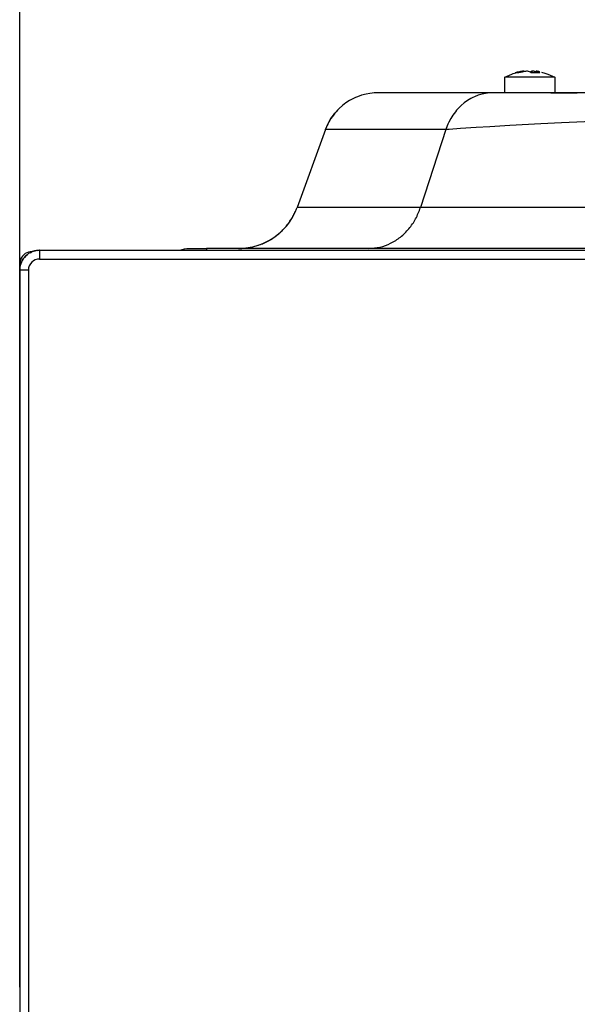
# Model space of a CAD drawing. Units: millimetres. Extents: x -821 to 192, y -1000 to 239.
# Drawn here: x -193 to -103, y -119 to 39 of the extents above; entities that cross this region are included whole.
import ezdxf

# ---------------------------------------------------------------- set-up
doc = ezdxf.new("R2010")
doc.units = ezdxf.units.MM
doc.layers.add('1', color=7, linetype='Continuous')
doc.styles.add('CONVERTER_11', font='txt.shx', dxfattribs={"width": 0.9})
doc.dimstyles.new('ME10_DIM_13', dxfattribs={"dimtxt": 30, "dimasz": 30, "dimexe": 4, "dimexo": 0, "dimgap": 2, "dimtad": 1, "dimdec": 0, "dimdsep": 46, "dimtxsty": 'CONVERTER_11', "dimsah": 1, "dimcen": 0.09, "dimclrd": 2, "dimclre": 2, "dimclrt": 7, "dimadec": 0, "dimazin": 0, "dimtfac": 1, "dimtdec": 4, "dimtix": 1, "dimtmove": 0, "dimatfit": 3, "dimfxl": 0, "dimtolj": 1, "dimtzin": 0, "dimarcsym": 0})
doc.dimstyles.new('ME10_DIM_19', dxfattribs={"dimtxt": 30, "dimasz": 30, "dimexe": 4, "dimexo": 0, "dimgap": 2, "dimtad": 1, "dimdsep": 46, "dimtxsty": 'CONVERTER_11', "dimsah": 1, "dimcen": 0.09, "dimclrd": 2, "dimclre": 2, "dimclrt": 7, "dimadec": 0, "dimazin": 0, "dimtfac": 1, "dimtdec": 4, "dimtix": 1, "dimtmove": 0, "dimatfit": 3, "dimfxl": 0, "dimtolj": 1, "dimtzin": 0, "dimarcsym": 0})

# ---------------------------------------------------------------- blocks, each defined once
blk = doc.blocks.new('*D7')
at = {"layer": '1', "color": 2, "linetype": 'Continuous'}
for p, q in [((-192.8, -116.11), (-192.8, 144.26)), ((59.7, -231.61), (59.7, 144.26)), ((59.7, 140.26), (-192.8, 140.26))]:
    blk.add_line(p, q, dxfattribs=at)
at = {"layer": '1', "color": 2}
for points in [[(-162.8, 144.21), (-162.8, 136.31), (-192.8, 140.26)], [(29.7, 136.31), (29.7, 144.21), (59.7, 140.26)]]:
    blk.add_solid(points, dxfattribs=at)
at = {"layer": '1', "color": 7, "insert": (-105.7, 147.9), "char_height": 30, "attachment_point": 7, "rotation": 0.0001, "line_spacing_factor": 0.60024, "style": 'CONVERTER_11'}
blk.add_mtext('252', dxfattribs=at)
blk = doc.blocks.new('*D13')
at = {"layer": '1', "color": 2, "linetype": 'Continuous'}
for p, q in [((-192.8, -10.46), (-192.8, 80.57)), ((-57.8, 35.04), (-57.8, 80.57)), ((-57.8, 76.57), (-192.8, 76.57))]:
    blk.add_line(p, q, dxfattribs=at)
at = {"layer": '1', "color": 2}
for points in [[(-162.8, 80.52), (-162.8, 72.62), (-192.8, 76.57)], [(-87.8, 72.62), (-87.8, 80.52), (-57.8, 76.57)]]:
    blk.add_solid(points, dxfattribs=at)
at = {"layer": '1', "color": 7, "insert": (-152.49, 85.33), "char_height": 30, "attachment_point": 7, "rotation": 0.0001, "line_spacing_factor": 0.60024, "style": 'CONVERTER_11'}
blk.add_mtext('135', dxfattribs=at)
blk = doc.blocks.new('2_015534_Fianco_Mantello_Victrix_HT', base_point=(-192.799, -684.756))
at = {"color": 7, "linetype": 'Continuous'}
for p, q in [((-114.906, 30.03), (-113.803, 30.55)), ((-113.803, 30.55), (-113.567, 30.632)), ((-113.567, 30.632), (-113.138, 30.758)), ((-111.896, 30.932), (-111.896, 31.024)), ((-110.524, 30.749), (-110.524, 31.024)), ((-110.044, 30.957), (-109.917, 30.932)), ((-109.917, 30.77), (-109.917, 31.024)), ((-109.055, 30.867), (-108.494, 30.695)), ((-108.494, 30.695), (-108.003, 30.55)), ((-108.003, 30.55), (-106.906, 30.03)), ((-114.906, 27.544), (-114.906, 30.03)), ((-106.906, 30.03), (-114.906, 30.03)), ((-106.906, 30.03), (-106.906, 27.544)), ((-138.575, 26.917), (-138.874, 26.792)), ((-137.918, 27.147), (-138.575, 26.917)), ((-137.187, 27.338), (-137.918, 27.147)), ((-136.587, 27.447), (-137.187, 27.338)), ((-136.223, 27.494), (-136.587, 27.447)), ((-135.926, 27.52), (-136.223, 27.494)), ((-135.274, 27.544), (-135.926, 27.52)), ((-116.856, 27.544), (-135.274, 27.544)), ((-116.856, 27.544), (-117.438, 27.52)), ((-94.675, 27.544), (-116.856, 27.544)), ((-114.708, 27.544), (-114.906, 27.544)), ((-114.518, 27.544), (-114.708, 27.544)), ((-114.352, 27.544), (-114.518, 27.544)), ((-107.744, 27.544), (-114.352, 27.544)), ((-107.549, 27.544), (-107.744, 27.544)), ((-107.549, 27.544), (-103.398, 27.544)), ((-103.398, 27.544), (-103.299, 27.544)), ((-141, 25.487), (-141.528, 25.016)), ((-140.436, 25.916), (-141, 25.487)), ((-139.84, 26.3), (-140.436, 25.916)), ((-139.217, 26.634), (-139.84, 26.3)), ((-138.874, 26.792), (-139.217, 26.634)), ((-142.847, 23.406), (-142.454, 23.97)), ((-142.454, 23.97), (-142.847, 23.406)), ((-142.454, 23.97), (-142.213, 24.265)), ((-142.213, 24.265), (-142.454, 23.97)), ((-142.013, 24.509), (-142.213, 24.265)), ((-141.794, 24.748), (-142.013, 24.509)), ((-141.528, 25.016), (-141.794, 24.748)), ((-143.731, 21.622), (-143.36, 22.496)), ((-143.486, 22.226), (-143.731, 21.622)), ((-143.36, 22.496), (-143.486, 22.226)), ((-143.36, 22.496), (-142.847, 23.406)), ((-143.192, 22.823), (-143.36, 22.496)), ((-142.847, 23.406), (-143.192, 22.823)), ((-143.731, 21.622), (-148.28, 9.123)), ((-148.855, 7.835), (-148.771, 7.995)), ((-148.771, 7.995), (-148.691, 8.157)), ((-148.691, 8.157), (-148.613, 8.32)), ((-148.613, 8.32), (-148.538, 8.484)), ((-148.538, 8.484), (-148.466, 8.65)), ((-149.958, 6.186), (-149.845, 6.327)), ((-149.845, 6.327), (-149.734, 6.469)), ((-149.734, 6.469), (-149.625, 6.614)), ((-149.625, 6.614), (-149.519, 6.76)), ((-149.519, 6.76), (-149.416, 6.909)), ((-149.416, 6.909), (-149.316, 7.059)), ((-149.316, 7.059), (-149.218, 7.211)), ((-149.218, 7.211), (-149.123, 7.364)), ((-149.123, 7.364), (-149.031, 7.52)), ((-149.031, 7.52), (-148.981, 7.608)), ((-148.981, 7.608), (-148.942, 7.677)), ((-148.942, 7.677), (-148.855, 7.835)), ((-151.436, 4.731), (-151.365, 4.788)), ((-151.365, 4.788), (-151.226, 4.903)), ((-151.226, 4.903), (-151.089, 5.021)), ((-151.089, 5.021), (-150.954, 5.141)), ((-150.954, 5.141), (-150.822, 5.264)), ((-150.822, 5.264), (-150.691, 5.389)), ((-150.691, 5.389), (-150.563, 5.516)), ((-150.563, 5.516), (-150.437, 5.646)), ((-150.437, 5.646), (-150.314, 5.778)), ((-150.314, 5.778), (-150.193, 5.912)), ((-150.193, 5.912), (-150.102, 6.015)), ((-150.102, 6.015), (-150.025, 6.107)), ((-150.025, 6.107), (-149.958, 6.186)), ((-154.343, 3.116), (-154.174, 3.178)), ((-154.174, 3.178), (-153.919, 3.277)), ((-153.919, 3.277), (-153.838, 3.31)), ((-153.838, 3.31), (-153.671, 3.381)), ((-153.671, 3.381), (-153.507, 3.455)), ((-153.507, 3.455), (-153.343, 3.532)), ((-153.343, 3.532), (-153.181, 3.612)), ((-153.181, 3.612), (-153.02, 3.694)), ((-153.02, 3.694), (-152.861, 3.78)), ((-152.861, 3.78), (-152.704, 3.868)), ((-152.704, 3.868), (-152.548, 3.959)), ((-152.548, 3.959), (-152.394, 4.054)), ((-152.394, 4.054), (-152.241, 4.15)), ((-152.241, 4.15), (-152.09, 4.25)), ((-152.09, 4.25), (-151.847, 4.419)), ((-151.847, 4.419), (-151.649, 4.565)), ((-151.649, 4.565), (-151.581, 4.617)), ((-151.581, 4.617), (-151.506, 4.675)), ((-151.506, 4.675), (-151.436, 4.731)), ((-191.611, 1.532), (-191.369, 1.71)), ((-191.369, 1.71), (-191.611, 1.532)), ((-191.112, 1.864), (-191.369, 1.71)), ((-191.112, 1.864), (-191.369, 1.71)), ((-191.112, 1.864), (-190.841, 1.993)), ((-190.841, 1.993), (-191.112, 1.864)), ((-190.56, 2.096), (-190.841, 1.993)), ((-190.56, 2.096), (-190.841, 1.993)), ((-190.703, 2.044), (-190.799, 2.044)), ((-190.631, 2.07), (-190.702, 2.048)), ((-190.56, 2.096), (-190.27, 2.173)), ((-190.27, 2.173), (-190.56, 2.096)), ((-190.416, 2.138), (-190.487, 2.115)), ((-190.342, 2.154), (-190.416, 2.138)), ((-189.974, 2.222), (-190.27, 2.173)), ((-189.974, 2.222), (-190.27, 2.173)), ((-190.122, 2.201), (-190.196, 2.185)), ((-190.048, 2.209), (-190.122, 2.201)), ((-189.974, 2.222), (-189.674, 2.243)), ((-189.674, 2.243), (-189.974, 2.222)), ((-189.824, 2.236), (-189.899, 2.227)), ((-189.724, 2.239), (-189.824, 2.236)), ((-189.599, 2.244), (-189.674, 2.243)), ((-189.599, 2.244), (-189.674, 2.243)), ((-189.599, 2.244), (24.501, 2.244)), ((-167.012, 2.244), (-166.905, 2.301)), ((-167.012, 2.244), (-166.905, 2.301)), ((-166.905, 2.301), (-166.736, 2.391)), ((-166.736, 2.391), (-166.357, 2.506)), ((-166.357, 2.506), (-165.971, 2.544)), ((-165.971, 2.544), (-162.799, 2.544)), ((-62.144, 2.544), (-162.799, 2.544)), ((-157.349, 2.549), (-157.169, 2.557)), ((-157.169, 2.557), (-156.953, 2.57)), ((-156.953, 2.57), (-156.808, 2.582)), ((-156.808, 2.582), (-156.629, 2.599)), ((-156.629, 2.599), (-156.449, 2.619)), ((-156.449, 2.619), (-156.27, 2.643)), ((-156.27, 2.643), (-156.201, 2.653)), ((-156.201, 2.653), (-156.091, 2.67)), ((-156.091, 2.67), (-155.913, 2.701)), ((-155.913, 2.701), (-155.736, 2.734)), ((-155.736, 2.734), (-155.559, 2.771)), ((-155.559, 2.771), (-155.383, 2.811)), ((-155.383, 2.811), (-155.207, 2.853)), ((-155.207, 2.853), (-154.859, 2.949)), ((-154.859, 2.949), (-154.686, 3.002)), ((-154.686, 3.002), (-154.514, 3.057)), ((-154.514, 3.057), (-154.445, 3.081)), ((-154.445, 3.081), (-154.343, 3.116)), ((-136.758, 2.544), (-136.842, 2.544)), ((-192.647, 0.809), (-192.799, 0.044)), ((-192.799, 0.044), (-192.647, 0.809)), ((-192.799, 0.044), (-192.799, -0.032)), ((-192.799, -0.032), (-192.799, 0.044)), ((-192.629, 0.075), (-192.712, -0.213)), ((-192.629, 0.075), (-192.712, -0.213)), ((-192.629, 0.075), (-192.519, 0.354)), ((-192.519, 0.354), (-192.629, 0.075)), ((-192.383, 0.622), (-192.519, 0.354)), ((-192.383, 0.622), (-192.519, 0.354)), ((-192.383, 0.622), (-192.223, 0.876)), ((-192.223, 0.876), (-192.383, 0.622)), ((-192.04, 1.113), (-192.223, 0.876)), ((-192.04, 1.113), (-192.223, 0.876)), ((-192.04, 1.113), (-191.836, 1.333)), ((-191.836, 1.333), (-192.04, 1.113)), ((-191.836, 1.333), (-191.611, 1.532)), ((-191.611, 1.532), (-191.836, 1.333)), ((-192.799, -0.249), (-192.799, -0.032)), ((-192.799, -0.249), (-192.799, -0.032)), ((-192.799, -0.249), (-192.799, -0.574)), ((-192.799, -0.574), (-192.799, -0.249)), ((-192.799, -0.956), (-192.799, -0.574)), ((-192.799, -0.956), (-192.799, -0.574)), ((-192.799, -0.956), (-192.796, -0.806)), ((-192.796, -0.806), (-192.799, -0.956)), ((-192.799, -0.956), (-192.799, -681.556)), ((-192.768, -0.508), (-192.796, -0.806)), ((-192.768, -0.508), (-192.796, -0.806)), ((-192.768, -0.508), (-192.712, -0.213)), ((-192.712, -0.213), (-192.768, -0.508)), ((-192.799, -1.756), (-192.799, -10.456)), ((-192.799, -10.456), (-192.799, -80.402)), ((-192.799, -80.402), (-192.799, -84.641)), ((-192.799, -85.956), (-192.799, -84.641)), ((-192.799, -110.956), (-192.799, -85.956)), ((-192.799, -111.871), (-192.799, -110.956)), ((-192.799, -111.871), (-192.799, -113.581)), ((-192.799, -113.581), (-192.799, -113.78)), ((-192.799, -113.78), (-192.799, -113.954)), ((-192.799, -113.954), (-192.799, -116.111)), ((-192.799, -116.111), (-192.799, -566.402))]:
    blk.add_line(p, q, dxfattribs=at)
at = {"color": 3, "linetype": 'Continuous'}
for p, q in [((-119.801, 26.917), (-120.068, 26.792)), ((-119.215, 27.147), (-119.801, 26.917)), ((-118.562, 27.338), (-119.215, 27.147)), ((-118.028, 27.447), (-118.562, 27.338)), ((-117.702, 27.494), (-118.028, 27.447)), ((-117.438, 27.52), (-117.702, 27.494)), ((-121.965, 25.487), (-122.435, 25.016)), ((-121.461, 25.916), (-121.965, 25.487)), ((-120.929, 26.299), (-121.461, 25.916)), ((-120.374, 26.634), (-120.929, 26.299)), ((-120.068, 26.792), (-120.374, 26.634)), ((-123.261, 23.97), (-123.612, 23.406)), ((-122.868, 24.509), (-123.261, 23.97)), ((-122.672, 24.748), (-122.868, 24.509)), ((-122.435, 25.016), (-122.672, 24.748)), ((-124.182, 22.226), (-124.401, 21.622)), ((-124.069, 22.496), (-124.182, 22.226)), ((-123.919, 22.823), (-124.069, 22.496)), ((-123.612, 23.406), (-123.919, 22.823)), ((-114.104, 22.284), (-117.323, 22.102)), ((-109.153, 22.539), (-114.104, 22.284)), ((-105.822, 22.698), (-109.153, 22.539)), ((-95.386, 23.156), (-105.822, 22.698)), ((-124.401, 21.622), (-143.731, 21.622)), ((-124.401, 21.622), (-128.459, 9.123)), ((-123.875, 21.663), (-124.401, 21.622)), ((-122.025, 21.8), (-123.875, 21.663)), ((-119.54, 21.966), (-122.025, 21.8)), ((-117.323, 22.102), (-119.54, 21.966)), ((-128.459, 9.123), (-148.28, 9.123)), ((-94.758, 9.123), (-128.459, 9.123)), ((-189.599, 2.244), (-189.599, 0.844)), ((-162.799, 2.544), (-162.799, 2.205)), ((-189.599, 0.844), (24.501, 0.844)), ((-191.399, -0.956), (-192.799, -0.956)), ((-191.399, -0.956), (-191.399, -681.556))]:
    blk.add_line(p, q, dxfattribs=at)
at = {"color": 7, "linetype": 'Continuous'}
for centre, radius, start, end in [((-157.677, 12.544), 10, 271.87938, 337.08638), ((-157.677, 12.544), 10, 337.08367, 339.99755), ((-190.799, 0.044), 2, 90.00015, 157.50058), ((-157.676, 12.544), 10, 269.99352, 271.87263)]:
    blk.add_arc(centre, radius, start, end, dxfattribs=at)
at = {"color": 3, "linetype": 'Continuous'}
blk.add_arc((-189.599, -0.956), 1.8, 90, 180, dxfattribs=at)
at = {"color": 7, "linetype": 'Continuous'}
for points in [[(-111.896, 31.024), (-112.588, 30.916), (-113.267, 30.737)], [(-112.659, 30.737), (-112.963, 30.773), (-113.267, 30.737)], [(-111.288, 31.024), (-111.98, 30.916), (-112.659, 30.737)], [(-110.68, 30.737), (-110.981, 30.916), (-111.288, 31.024)], [(-110.524, 31.024), (-110.709, 30.966), (-110.879, 30.88)], [(-109.309, 30.737), (-109.995, 30.773), (-110.68, 30.737)], [(-110.044, 30.957), (-110.283, 30.994), (-110.524, 31.024)], [(-109.309, 30.737), (-109.611, 30.926), (-109.917, 31.024)], [(-109.312, 30.934), (-109.613, 30.985), (-109.917, 31.024)]]:
    blk.add_spline(points, degree=3, dxfattribs=at)
at = {"color": 3, "linetype": 'Continuous'}
blk.add_spline([(-136.758, 2.544), (-134.97, 2.766), (-133.257, 3.387), (-131.691, 4.379), (-130.334, 5.704), (-129.242, 7.307), (-128.459, 9.123)], degree=3, dxfattribs=at)
at = {"layer": '1'}
for base, p1, p2, dimstyle, picture, middle in [((59.7, 140.264), (-192.799, -116.111), (59.7, -231.611), 'ME10_DIM_13', '*D7', (-69.699, 162.901)), ((-57.799, 76.568), (-192.799, -10.456), (-57.799, 35.044), 'ME10_DIM_19', '*D13', (-120.994, 100.333))]:
    dim = blk.add_linear_dim(base=base, p1=p1, p2=p2, dimstyle=dimstyle, dxfattribs=at)
    dim.commit()
    dim.dimension.update_dxf_attribs({"geometry": picture, "text_midpoint": middle, "text_rotation": 0.00014})
blk = doc.blocks.new('15_037131______VICTRIX_SUPERIOR_TOP_32_PLUS_CON_U_B__DIMENSIONI_PRINCIPALI__', base_point=(1277.36, -86.94))
blk.add_blockref('2_015534_Fianco_Mantello_Victrix_HT', (-192.8, -684.76))

msp = doc.modelspace()

# ---------------------------------------------------------------- block references
msp.add_blockref('15_037131______VICTRIX_SUPERIOR_TOP_32_PLUS_CON_U_B__DIMENSIONI_PRINCIPALI__', (1277.36, -86.94))

doc.saveas('drawing.dxf')
